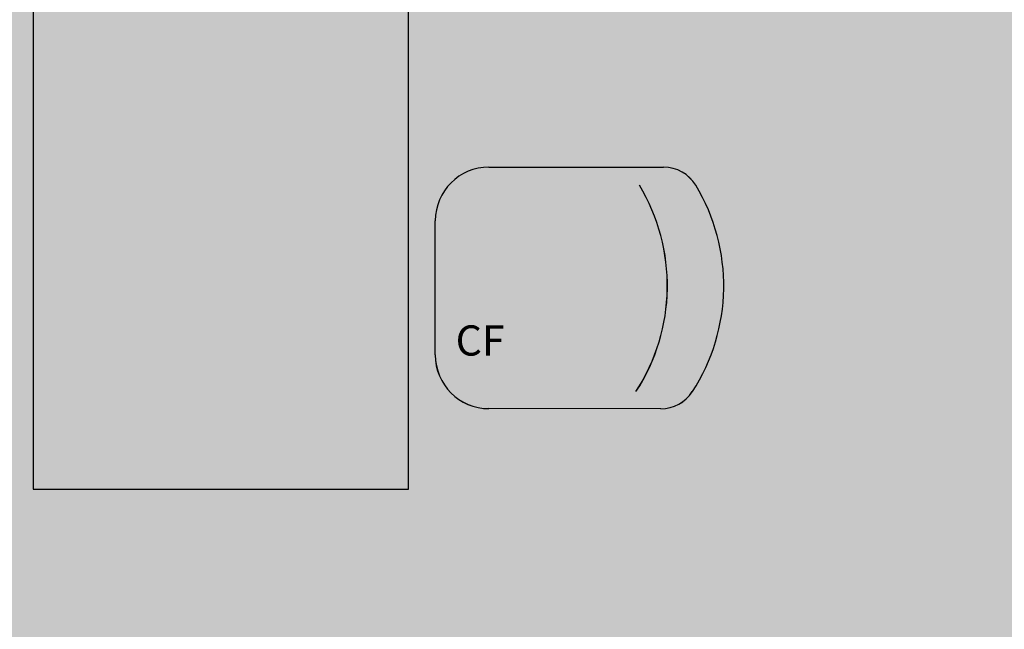
# Model space of a CAD drawing. Units: metres. Extents: x 0 to 786, y -89 to 156.
# Drawn here: x 582 to 584, y 83 to 84 of the extents above; entities that cross this region are included whole.
import ezdxf

# ---------------------------------------------------------------- set-up
doc = ezdxf.new("R2010")
doc.units = ezdxf.units.M
for name, color, linetype in [('_ARQ_MOB', 8, 'Continuous'), ('AR-ESPECIFICAÇÕES', 1, 'Continuous'), ('ARQ-cota 75', 1, 'Continuous')]:
    doc.layers.add(name, color=color, linetype=linetype)
doc.styles.add('arial', font='arial.ttf')

# ---------------------------------------------------------------- blocks, each defined once
blk = doc.blocks.new('M6REF-flat-4')
at = {"layer": '_ARQ_MOB'}
for p, q in [((0.5, 0.6), (0.8258, 0.5999)), ((0.4, 0.25), (0.4, 0.5)), ((0.8207, 0.1499), (0.5, 0.15))]:
    blk.add_line(p, q, dxfattribs=at)
blk.add_lwpolyline([(0.35, 0), (0.35, 1.5), (-0.35, 1.5), (-0.35, 0)], close=True, dxfattribs=at)
for centre, radius, start, end in [((0.5, 0.5), 0.1, 89.99, 179.99), ((0.8258, 0.5299), 0.07, 31.1593, 89.99), ((0.4711, 0.379), 0.3617, 326.9462, 31.1593), ((0.5762, 0.379), 0.3617, 326.9462, 31.1593), ((0.5, 0.25), 0.1, 179.99, 269.99), ((0.8207, 0.2199), 0.07, 269.99, 326.9462)]:
    blk.add_arc(centre, radius, start, end, dxfattribs=at)

msp = doc.modelspace()

# ---------------------------------------------------------------- hatches: boundary and pattern name
at = {"layer": 'ARQ-cota 75', "ltscale": 0.02}
h = msp.add_hatch(color=251, dxfattribs=at)
h.set_gradient(color1=(91, 91, 91), color2=(173, 173, 173), tint=1, name='INVHEMISPHERICAL')
h.paths.add_polyline_path([(572.6681, 85.2215), (587.7681, 85.2215), (587.7681, 80.1715), (572.6681, 80.1715)])

# ---------------------------------------------------------------- linework, layer by layer
at = {"layer": '_ARQ_MOB'}
for p, q in [((583.3228, 83.5576), (583.6486, 83.5575)), ((583.3228, 83.5576), (583.6486, 83.5575)), ((583.3228, 83.5576), (583.6486, 83.5575)), ((583.3228, 83.5576), (583.6486, 83.5575)), ((583.3228, 83.5576), (583.6486, 83.5575)), ((583.3228, 83.5576), (583.6486, 83.5575)), ((583.3228, 83.5576), (583.6486, 83.5575)), ((583.3228, 83.5576), (583.6486, 83.5575)), ((583.3228, 83.5576), (583.6486, 83.5575)), ((583.3228, 83.5576), (583.6486, 83.5575)), ((583.3228, 83.5576), (583.6486, 83.5575)), ((583.3228, 83.5576), (583.6486, 83.5575)), ((583.3228, 83.5576), (583.6486, 83.5575)), ((583.3228, 83.5576), (583.6486, 83.5575)), ((583.3228, 83.5576), (583.6486, 83.5575)), ((583.3228, 83.5576), (583.6486, 83.5575)), ((583.3228, 83.5576), (583.6486, 83.5575)), ((583.3228, 83.5576), (583.6486, 83.5575)), ((583.3228, 83.5576), (583.6486, 83.5575)), ((583.3228, 83.5576), (583.6486, 83.5575)), ((583.3228, 83.5576), (583.6486, 83.5575)), ((583.3228, 83.5576), (583.6486, 83.5575)), ((583.3228, 83.5576), (583.6486, 83.5575)), ((583.3228, 83.5576), (583.6486, 83.5575)), ((583.3228, 83.5576), (583.6486, 83.5575)), ((583.3228, 83.5576), (583.6486, 83.5575)), ((583.3228, 83.5576), (583.6486, 83.5575)), ((583.3228, 83.5576), (583.6486, 83.5575)), ((583.3228, 83.5576), (583.6486, 83.5575)), ((583.3228, 83.5576), (583.6486, 83.5575)), ((583.3228, 83.5576), (583.6486, 83.5575)), ((583.3228, 83.5576), (583.6486, 83.5575)), ((583.3228, 83.5576), (583.6486, 83.5575)), ((583.3228, 83.5576), (583.6486, 83.5575)), ((583.3228, 83.5576), (583.6486, 83.5575)), ((583.3228, 83.5576), (583.6486, 83.5575)), ((583.3228, 83.5576), (583.6486, 83.5575)), ((583.3228, 83.5576), (583.6486, 83.5575)), ((583.3228, 83.5576), (583.6486, 83.5575)), ((583.3228, 83.5576), (583.6486, 83.5575)), ((583.3228, 83.5576), (583.6486, 83.5575)), ((583.3228, 83.5576), (583.6486, 83.5575)), ((583.3228, 83.5576), (583.6486, 83.5575)), ((583.3228, 83.5576), (583.6486, 83.5575)), ((583.3228, 83.5576), (583.6486, 83.5575)), ((583.3228, 83.5576), (583.6486, 83.5575)), ((583.3228, 83.5576), (583.6486, 83.5575)), ((583.3228, 83.5576), (583.6486, 83.5575)), ((583.3228, 83.5576), (583.6486, 83.5575)), ((583.3228, 83.5576), (583.6486, 83.5575)), ((583.3228, 83.5576), (583.6486, 83.5575)), ((583.3228, 83.5576), (583.6486, 83.5575)), ((583.3228, 83.5576), (583.6486, 83.5575)), ((583.3228, 83.5576), (583.6486, 83.5575)), ((583.3228, 83.5576), (583.6486, 83.5575)), ((583.3228, 83.5576), (583.6486, 83.5575)), ((583.3228, 83.5576), (583.6486, 83.5575)), ((583.3228, 83.5576), (583.6486, 83.5575)), ((583.2227, 83.2076), (583.2228, 83.4576)), ((583.2227, 83.2076), (583.2228, 83.4576)), ((583.2227, 83.2076), (583.2228, 83.4576)), ((583.2227, 83.2076), (583.2228, 83.4576)), ((583.2227, 83.2076), (583.2228, 83.4576)), ((583.2227, 83.2076), (583.2228, 83.4576)), ((583.2227, 83.2076), (583.2228, 83.4576)), ((583.2227, 83.2076), (583.2228, 83.4576)), ((583.2227, 83.2076), (583.2228, 83.4576)), ((583.2227, 83.2076), (583.2228, 83.4576)), ((583.2227, 83.2076), (583.2228, 83.4576)), ((583.2227, 83.2076), (583.2228, 83.4576)), ((583.2227, 83.2076), (583.2228, 83.4576)), ((583.2227, 83.2076), (583.2228, 83.4576)), ((583.2227, 83.2076), (583.2228, 83.4576)), ((583.2227, 83.2076), (583.2228, 83.4576)), ((583.2227, 83.2076), (583.2228, 83.4576)), ((583.2227, 83.2076), (583.2228, 83.4576)), ((583.2227, 83.2076), (583.2228, 83.4576)), ((583.2227, 83.2076), (583.2228, 83.4576)), ((583.2227, 83.2076), (583.2228, 83.4576)), ((583.2227, 83.2076), (583.2228, 83.4576)), ((583.2227, 83.2076), (583.2228, 83.4576)), ((583.2227, 83.2076), (583.2228, 83.4576)), ((583.2227, 83.2076), (583.2228, 83.4576)), ((583.2227, 83.2076), (583.2228, 83.4576)), ((583.2227, 83.2076), (583.2228, 83.4576)), ((583.2227, 83.2076), (583.2228, 83.4576)), ((583.2227, 83.2076), (583.2228, 83.4576)), ((583.2227, 83.2076), (583.2228, 83.4576)), ((583.2227, 83.2076), (583.2228, 83.4576)), ((583.2227, 83.2076), (583.2228, 83.4576)), ((583.2227, 83.2076), (583.2228, 83.4576)), ((583.2227, 83.2076), (583.2228, 83.4576)), ((583.2227, 83.2076), (583.2228, 83.4576)), ((583.2227, 83.2076), (583.2228, 83.4576)), ((583.2227, 83.2076), (583.2228, 83.4576)), ((583.2227, 83.2076), (583.2228, 83.4576)), ((583.2227, 83.2076), (583.2228, 83.4576)), ((583.2227, 83.2076), (583.2228, 83.4576)), ((583.2227, 83.2076), (583.2228, 83.4576)), ((583.2227, 83.2076), (583.2228, 83.4576)), ((583.2227, 83.2076), (583.2228, 83.4576)), ((583.2227, 83.2076), (583.2228, 83.4576)), ((583.2227, 83.2076), (583.2228, 83.4576)), ((583.2227, 83.2076), (583.2228, 83.4576)), ((583.2227, 83.2076), (583.2228, 83.4576)), ((583.2227, 83.2076), (583.2228, 83.4576)), ((583.2227, 83.2076), (583.2228, 83.4576)), ((583.2227, 83.2076), (583.2228, 83.4576)), ((583.2227, 83.2076), (583.2228, 83.4576)), ((583.2227, 83.2076), (583.2228, 83.4576)), ((583.2227, 83.2076), (583.2228, 83.4576)), ((583.2227, 83.2076), (583.2228, 83.4576)), ((583.2227, 83.2076), (583.2228, 83.4576)), ((583.2227, 83.2076), (583.2228, 83.4576)), ((583.2227, 83.2076), (583.2228, 83.4576)), ((583.2227, 83.2076), (583.2228, 83.4576)), ((583.6434, 83.1075), (583.3227, 83.1076)), ((583.6434, 83.1075), (583.3227, 83.1076)), ((583.6434, 83.1075), (583.3227, 83.1076)), ((583.6434, 83.1075), (583.3227, 83.1076)), ((583.6434, 83.1075), (583.3227, 83.1076)), ((583.6434, 83.1075), (583.3227, 83.1076)), ((583.6434, 83.1075), (583.3227, 83.1076)), ((583.6434, 83.1075), (583.3227, 83.1076)), ((583.6434, 83.1075), (583.3227, 83.1076)), ((583.6434, 83.1075), (583.3227, 83.1076)), ((583.6434, 83.1075), (583.3227, 83.1076)), ((583.6434, 83.1075), (583.3227, 83.1076)), ((583.6434, 83.1075), (583.3227, 83.1076)), ((583.6434, 83.1075), (583.3227, 83.1076)), ((583.6434, 83.1075), (583.3227, 83.1076)), ((583.6434, 83.1075), (583.3227, 83.1076)), ((583.6434, 83.1075), (583.3227, 83.1076)), ((583.6434, 83.1075), (583.3227, 83.1076)), ((583.6434, 83.1075), (583.3227, 83.1076)), ((583.6434, 83.1075), (583.3227, 83.1076)), ((583.6434, 83.1075), (583.3227, 83.1076)), ((583.6434, 83.1075), (583.3227, 83.1076)), ((583.6434, 83.1075), (583.3227, 83.1076)), ((583.6434, 83.1075), (583.3227, 83.1076)), ((583.6434, 83.1075), (583.3227, 83.1076)), ((583.6434, 83.1075), (583.3227, 83.1076)), ((583.6434, 83.1075), (583.3227, 83.1076)), ((583.6434, 83.1075), (583.3227, 83.1076)), ((583.6434, 83.1075), (583.3227, 83.1076)), ((583.6434, 83.1075), (583.3227, 83.1076)), ((583.6434, 83.1075), (583.3227, 83.1076)), ((583.6434, 83.1075), (583.3227, 83.1076)), ((583.6434, 83.1075), (583.3227, 83.1076)), ((583.6434, 83.1075), (583.3227, 83.1076)), ((583.6434, 83.1075), (583.3227, 83.1076)), ((583.6434, 83.1075), (583.3227, 83.1076)), ((583.6434, 83.1075), (583.3227, 83.1076)), ((583.6434, 83.1075), (583.3227, 83.1076)), ((583.6434, 83.1075), (583.3227, 83.1076)), ((583.6434, 83.1075), (583.3227, 83.1076)), ((583.6434, 83.1075), (583.3227, 83.1076)), ((583.6434, 83.1075), (583.3227, 83.1076)), ((583.6434, 83.1075), (583.3227, 83.1076)), ((583.6434, 83.1075), (583.3227, 83.1076)), ((583.6434, 83.1075), (583.3227, 83.1076)), ((583.6434, 83.1075), (583.3227, 83.1076)), ((583.6434, 83.1075), (583.3227, 83.1076)), ((583.6434, 83.1075), (583.3227, 83.1076)), ((583.6434, 83.1075), (583.3227, 83.1076)), ((583.6434, 83.1075), (583.3227, 83.1076)), ((583.6434, 83.1075), (583.3227, 83.1076)), ((583.6434, 83.1075), (583.3227, 83.1076)), ((583.6434, 83.1075), (583.3227, 83.1076)), ((583.6434, 83.1075), (583.3227, 83.1076)), ((583.6434, 83.1075), (583.3227, 83.1076)), ((583.6434, 83.1075), (583.3227, 83.1076)), ((583.6434, 83.1075), (583.3227, 83.1076)), ((583.6434, 83.1075), (583.3227, 83.1076))]:
    msp.add_line(p, q, dxfattribs=at)
msp.add_lwpolyline([(583.1728, 82.9576), (583.1728, 84.4576), (582.4728, 84.4576), (582.4728, 82.9576)], close=True, dxfattribs=at)
msp.add_lwpolyline([(583.1728, 82.9576), (583.1728, 84.4576), (582.4728, 84.4576), (582.4728, 82.9576)], close=True, dxfattribs=at)
msp.add_lwpolyline([(583.1728, 82.9576), (583.1728, 84.4576), (582.4728, 84.4576), (582.4728, 82.9576)], close=True, dxfattribs=at)
msp.add_lwpolyline([(583.1728, 82.9576), (583.1728, 84.4576), (582.4728, 84.4576), (582.4728, 82.9576)], close=True, dxfattribs=at)
msp.add_lwpolyline([(583.1728, 82.9576), (583.1728, 84.4576), (582.4728, 84.4576), (582.4728, 82.9576)], close=True, dxfattribs=at)
msp.add_lwpolyline([(583.1728, 82.9576), (583.1728, 84.4576), (582.4728, 84.4576), (582.4728, 82.9576)], close=True, dxfattribs=at)
msp.add_lwpolyline([(583.1728, 82.9576), (583.1728, 84.4576), (582.4728, 84.4576), (582.4728, 82.9576)], close=True, dxfattribs=at)
msp.add_lwpolyline([(583.1728, 82.9576), (583.1728, 84.4576), (582.4728, 84.4576), (582.4728, 82.9576)], close=True, dxfattribs=at)
msp.add_lwpolyline([(583.1728, 82.9576), (583.1728, 84.4576), (582.4728, 84.4576), (582.4728, 82.9576)], close=True, dxfattribs=at)
msp.add_lwpolyline([(583.1728, 82.9576), (583.1728, 84.4576), (582.4728, 84.4576), (582.4728, 82.9576)], close=True, dxfattribs=at)
msp.add_lwpolyline([(583.1728, 82.9576), (583.1728, 84.4576), (582.4728, 84.4576), (582.4728, 82.9576)], close=True, dxfattribs=at)
msp.add_lwpolyline([(583.1728, 82.9576), (583.1728, 84.4576), (582.4728, 84.4576), (582.4728, 82.9576)], close=True, dxfattribs=at)
msp.add_lwpolyline([(583.1728, 82.9576), (583.1728, 84.4576), (582.4728, 84.4576), (582.4728, 82.9576)], close=True, dxfattribs=at)
msp.add_lwpolyline([(583.1728, 82.9576), (583.1728, 84.4576), (582.4728, 84.4576), (582.4728, 82.9576)], close=True, dxfattribs=at)
msp.add_lwpolyline([(583.1728, 82.9576), (583.1728, 84.4576), (582.4728, 84.4576), (582.4728, 82.9576)], close=True, dxfattribs=at)
msp.add_lwpolyline([(583.1728, 82.9576), (583.1728, 84.4576), (582.4728, 84.4576), (582.4728, 82.9576)], close=True, dxfattribs=at)
msp.add_lwpolyline([(583.1728, 82.9576), (583.1728, 84.4576), (582.4728, 84.4576), (582.4728, 82.9576)], close=True, dxfattribs=at)
msp.add_lwpolyline([(583.1728, 82.9576), (583.1728, 84.4576), (582.4728, 84.4576), (582.4728, 82.9576)], close=True, dxfattribs=at)
msp.add_lwpolyline([(583.1728, 82.9576), (583.1728, 84.4576), (582.4728, 84.4576), (582.4728, 82.9576)], close=True, dxfattribs=at)
msp.add_lwpolyline([(583.1728, 82.9576), (583.1728, 84.4576), (582.4728, 84.4576), (582.4728, 82.9576)], close=True, dxfattribs=at)
msp.add_lwpolyline([(583.1728, 82.9576), (583.1728, 84.4576), (582.4728, 84.4576), (582.4728, 82.9576)], close=True, dxfattribs=at)
msp.add_lwpolyline([(583.1728, 82.9576), (583.1728, 84.4576), (582.4728, 84.4576), (582.4728, 82.9576)], close=True, dxfattribs=at)
msp.add_lwpolyline([(583.1728, 82.9576), (583.1728, 84.4576), (582.4728, 84.4576), (582.4728, 82.9576)], close=True, dxfattribs=at)
msp.add_lwpolyline([(583.1728, 82.9576), (583.1728, 84.4576), (582.4728, 84.4576), (582.4728, 82.9576)], close=True, dxfattribs=at)
msp.add_lwpolyline([(583.1728, 82.9576), (583.1728, 84.4576), (582.4728, 84.4576), (582.4728, 82.9576)], close=True, dxfattribs=at)
msp.add_lwpolyline([(583.1728, 82.9576), (583.1728, 84.4576), (582.4728, 84.4576), (582.4728, 82.9576)], close=True, dxfattribs=at)
msp.add_lwpolyline([(583.1728, 82.9576), (583.1728, 84.4576), (582.4728, 84.4576), (582.4728, 82.9576)], close=True, dxfattribs=at)
msp.add_lwpolyline([(583.1728, 82.9576), (583.1728, 84.4576), (582.4728, 84.4576), (582.4728, 82.9576)], close=True, dxfattribs=at)
msp.add_lwpolyline([(583.1728, 82.9576), (583.1728, 84.4576), (582.4728, 84.4576), (582.4728, 82.9576)], close=True, dxfattribs=at)
msp.add_lwpolyline([(583.1728, 82.9576), (583.1728, 84.4576), (582.4728, 84.4576), (582.4728, 82.9576)], close=True, dxfattribs=at)
msp.add_lwpolyline([(583.1728, 82.9576), (583.1728, 84.4576), (582.4728, 84.4576), (582.4728, 82.9576)], close=True, dxfattribs=at)
msp.add_lwpolyline([(583.1728, 82.9576), (583.1728, 84.4576), (582.4728, 84.4576), (582.4728, 82.9576)], close=True, dxfattribs=at)
msp.add_lwpolyline([(583.1728, 82.9576), (583.1728, 84.4576), (582.4728, 84.4576), (582.4728, 82.9576)], close=True, dxfattribs=at)
msp.add_lwpolyline([(583.1728, 82.9576), (583.1728, 84.4576), (582.4728, 84.4576), (582.4728, 82.9576)], close=True, dxfattribs=at)
msp.add_lwpolyline([(583.1728, 82.9576), (583.1728, 84.4576), (582.4728, 84.4576), (582.4728, 82.9576)], close=True, dxfattribs=at)
msp.add_lwpolyline([(583.1728, 82.9576), (583.1728, 84.4576), (582.4728, 84.4576), (582.4728, 82.9576)], close=True, dxfattribs=at)
msp.add_lwpolyline([(583.1728, 82.9576), (583.1728, 84.4576), (582.4728, 84.4576), (582.4728, 82.9576)], close=True, dxfattribs=at)
msp.add_lwpolyline([(583.1728, 82.9576), (583.1728, 84.4576), (582.4728, 84.4576), (582.4728, 82.9576)], close=True, dxfattribs=at)
msp.add_lwpolyline([(583.1728, 82.9576), (583.1728, 84.4576), (582.4728, 84.4576), (582.4728, 82.9576)], close=True, dxfattribs=at)
msp.add_lwpolyline([(583.1728, 82.9576), (583.1728, 84.4576), (582.4728, 84.4576), (582.4728, 82.9576)], close=True, dxfattribs=at)
msp.add_lwpolyline([(583.1728, 82.9576), (583.1728, 84.4576), (582.4728, 84.4576), (582.4728, 82.9576)], close=True, dxfattribs=at)
msp.add_lwpolyline([(583.1728, 82.9576), (583.1728, 84.4576), (582.4728, 84.4576), (582.4728, 82.9576)], close=True, dxfattribs=at)
msp.add_lwpolyline([(583.1728, 82.9576), (583.1728, 84.4576), (582.4728, 84.4576), (582.4728, 82.9576)], close=True, dxfattribs=at)
msp.add_lwpolyline([(583.1728, 82.9576), (583.1728, 84.4576), (582.4728, 84.4576), (582.4728, 82.9576)], close=True, dxfattribs=at)
msp.add_lwpolyline([(583.1728, 82.9576), (583.1728, 84.4576), (582.4728, 84.4576), (582.4728, 82.9576)], close=True, dxfattribs=at)
msp.add_lwpolyline([(583.1728, 82.9576), (583.1728, 84.4576), (582.4728, 84.4576), (582.4728, 82.9576)], close=True, dxfattribs=at)
msp.add_lwpolyline([(583.1728, 82.9576), (583.1728, 84.4576), (582.4728, 84.4576), (582.4728, 82.9576)], close=True, dxfattribs=at)
msp.add_lwpolyline([(583.1728, 82.9576), (583.1728, 84.4576), (582.4728, 84.4576), (582.4728, 82.9576)], close=True, dxfattribs=at)
msp.add_lwpolyline([(583.1728, 82.9576), (583.1728, 84.4576), (582.4728, 84.4576), (582.4728, 82.9576)], close=True, dxfattribs=at)
msp.add_lwpolyline([(583.1728, 82.9576), (583.1728, 84.4576), (582.4728, 84.4576), (582.4728, 82.9576)], close=True, dxfattribs=at)
msp.add_lwpolyline([(583.1728, 82.9576), (583.1728, 84.4576), (582.4728, 84.4576), (582.4728, 82.9576)], close=True, dxfattribs=at)
msp.add_lwpolyline([(583.1728, 82.9576), (583.1728, 84.4576), (582.4728, 84.4576), (582.4728, 82.9576)], close=True, dxfattribs=at)
msp.add_lwpolyline([(583.1728, 82.9576), (583.1728, 84.4576), (582.4728, 84.4576), (582.4728, 82.9576)], close=True, dxfattribs=at)
msp.add_lwpolyline([(583.1728, 82.9576), (583.1728, 84.4576), (582.4728, 84.4576), (582.4728, 82.9576)], close=True, dxfattribs=at)
msp.add_lwpolyline([(583.1728, 82.9576), (583.1728, 84.4576), (582.4728, 84.4576), (582.4728, 82.9576)], close=True, dxfattribs=at)
msp.add_lwpolyline([(583.1728, 82.9576), (583.1728, 84.4576), (582.4728, 84.4576), (582.4728, 82.9576)], close=True, dxfattribs=at)
msp.add_lwpolyline([(583.1728, 82.9576), (583.1728, 84.4576), (582.4728, 84.4576), (582.4728, 82.9576)], close=True, dxfattribs=at)
msp.add_lwpolyline([(583.1728, 82.9576), (583.1728, 84.4576), (582.4728, 84.4576), (582.4728, 82.9576)], close=True, dxfattribs=at)
for centre, radius, start, end in [((583.3228, 83.4576), 0.1, 89.99, 179.99), ((583.3228, 83.4576), 0.1, 89.99, 179.99), ((583.3228, 83.4576), 0.1, 89.99, 179.99), ((583.3228, 83.4576), 0.1, 89.99, 179.99), ((583.3228, 83.4576), 0.1, 89.99, 179.99), ((583.3228, 83.4576), 0.1, 89.99, 179.99), ((583.3228, 83.4576), 0.1, 89.99, 179.99), ((583.3228, 83.4576), 0.1, 89.99, 179.99), ((583.3228, 83.4576), 0.1, 89.99, 179.99), ((583.3228, 83.4576), 0.1, 89.99, 179.99), ((583.3228, 83.4576), 0.1, 89.99, 179.99), ((583.3228, 83.4576), 0.1, 89.99, 179.99), ((583.3228, 83.4576), 0.1, 89.99, 179.99), ((583.3228, 83.4576), 0.1, 89.99, 179.99), ((583.3228, 83.4576), 0.1, 89.99, 179.99), ((583.3228, 83.4576), 0.1, 89.99, 179.99), ((583.3228, 83.4576), 0.1, 89.99, 179.99), ((583.3228, 83.4576), 0.1, 89.99, 179.99), ((583.3228, 83.4576), 0.1, 89.99, 179.99), ((583.3228, 83.4576), 0.1, 89.99, 179.99), ((583.3228, 83.4576), 0.1, 89.99, 179.99), ((583.3228, 83.4576), 0.1, 89.99, 179.99), ((583.3228, 83.4576), 0.1, 89.99, 179.99), ((583.3228, 83.4576), 0.1, 89.99, 179.99), ((583.3228, 83.4576), 0.1, 89.99, 179.99), ((583.3228, 83.4576), 0.1, 89.99, 179.99), ((583.3228, 83.4576), 0.1, 89.99, 179.99), ((583.3228, 83.4576), 0.1, 89.99, 179.99), ((583.3228, 83.4576), 0.1, 89.99, 179.99), ((583.3228, 83.4576), 0.1, 89.99, 179.99), ((583.3228, 83.4576), 0.1, 89.99, 179.99), ((583.3228, 83.4576), 0.1, 89.99, 179.99), ((583.3228, 83.4576), 0.1, 89.99, 179.99), ((583.3228, 83.4576), 0.1, 89.99, 179.99), ((583.3228, 83.4576), 0.1, 89.99, 179.99), ((583.3228, 83.4576), 0.1, 89.99, 179.99), ((583.3228, 83.4576), 0.1, 89.99, 179.99), ((583.3228, 83.4576), 0.1, 89.99, 179.99), ((583.3228, 83.4576), 0.1, 89.99, 179.99), ((583.3228, 83.4576), 0.1, 89.99, 179.99), ((583.3228, 83.4576), 0.1, 89.99, 179.99), ((583.3228, 83.4576), 0.1, 89.99, 179.99), ((583.3228, 83.4576), 0.1, 89.99, 179.99), ((583.3228, 83.4576), 0.1, 89.99, 179.99), ((583.3228, 83.4576), 0.1, 89.99, 179.99), ((583.3228, 83.4576), 0.1, 89.99, 179.99), ((583.3228, 83.4576), 0.1, 89.99, 179.99), ((583.3228, 83.4576), 0.1, 89.99, 179.99), ((583.3228, 83.4576), 0.1, 89.99, 179.99), ((583.3228, 83.4576), 0.1, 89.99, 179.99), ((583.3228, 83.4576), 0.1, 89.99, 179.99), ((583.3228, 83.4576), 0.1, 89.99, 179.99), ((583.3228, 83.4576), 0.1, 89.99, 179.99), ((583.3228, 83.4576), 0.1, 89.99, 179.99), ((583.3228, 83.4576), 0.1, 89.99, 179.99), ((583.3228, 83.4576), 0.1, 89.99, 179.99), ((583.3228, 83.4576), 0.1, 89.99, 179.99), ((583.3228, 83.4576), 0.1, 89.99, 179.99), ((583.6485, 83.4875), 0.07, 31.1593, 89.99), ((583.6485, 83.4875), 0.07, 31.1593, 89.99), ((583.6485, 83.4875), 0.07, 31.1593, 89.99), ((583.6485, 83.4875), 0.07, 31.1593, 89.99), ((583.6485, 83.4875), 0.07, 31.1593, 89.99), ((583.6485, 83.4875), 0.07, 31.1593, 89.99), ((583.6485, 83.4875), 0.07, 31.1593, 89.99), ((583.6485, 83.4875), 0.07, 31.1593, 89.99), ((583.6485, 83.4875), 0.07, 31.1593, 89.99), ((583.6485, 83.4875), 0.07, 31.1593, 89.99), ((583.6485, 83.4875), 0.07, 31.1593, 89.99), ((583.6485, 83.4875), 0.07, 31.1593, 89.99), ((583.6485, 83.4875), 0.07, 31.1593, 89.99), ((583.6485, 83.4875), 0.07, 31.1593, 89.99), ((583.6485, 83.4875), 0.07, 31.1593, 89.99), ((583.6485, 83.4875), 0.07, 31.1593, 89.99), ((583.6485, 83.4875), 0.07, 31.1593, 89.99), ((583.6485, 83.4875), 0.07, 31.1593, 89.99), ((583.6485, 83.4875), 0.07, 31.1593, 89.99), ((583.6485, 83.4875), 0.07, 31.1593, 89.99), ((583.6485, 83.4875), 0.07, 31.1593, 89.99), ((583.6485, 83.4875), 0.07, 31.1593, 89.99), ((583.6485, 83.4875), 0.07, 31.1593, 89.99), ((583.6485, 83.4875), 0.07, 31.1593, 89.99), ((583.6485, 83.4875), 0.07, 31.1593, 89.99), ((583.6485, 83.4875), 0.07, 31.1593, 89.99), ((583.6485, 83.4875), 0.07, 31.1593, 89.99), ((583.6485, 83.4875), 0.07, 31.1593, 89.99), ((583.6485, 83.4875), 0.07, 31.1593, 89.99), ((583.6485, 83.4875), 0.07, 31.1593, 89.99), ((583.6485, 83.4875), 0.07, 31.1593, 89.99), ((583.6485, 83.4875), 0.07, 31.1593, 89.99), ((583.6485, 83.4875), 0.07, 31.1593, 89.99), ((583.6485, 83.4875), 0.07, 31.1593, 89.99), ((583.6485, 83.4875), 0.07, 31.1593, 89.99), ((583.6485, 83.4875), 0.07, 31.1593, 89.99), ((583.6485, 83.4875), 0.07, 31.1593, 89.99), ((583.6485, 83.4875), 0.07, 31.1593, 89.99), ((583.6485, 83.4875), 0.07, 31.1593, 89.99), ((583.6485, 83.4875), 0.07, 31.1593, 89.99), ((583.6485, 83.4875), 0.07, 31.1593, 89.99), ((583.6485, 83.4875), 0.07, 31.1593, 89.99), ((583.6485, 83.4875), 0.07, 31.1593, 89.99), ((583.6485, 83.4875), 0.07, 31.1593, 89.99), ((583.6485, 83.4875), 0.07, 31.1593, 89.99), ((583.6485, 83.4875), 0.07, 31.1593, 89.99), ((583.6485, 83.4875), 0.07, 31.1593, 89.99), ((583.6485, 83.4875), 0.07, 31.1593, 89.99), ((583.6485, 83.4875), 0.07, 31.1593, 89.99), ((583.6485, 83.4875), 0.07, 31.1593, 89.99), ((583.6485, 83.4875), 0.07, 31.1593, 89.99), ((583.6485, 83.4875), 0.07, 31.1593, 89.99), ((583.6485, 83.4875), 0.07, 31.1593, 89.99), ((583.6485, 83.4875), 0.07, 31.1593, 89.99), ((583.6485, 83.4875), 0.07, 31.1593, 89.99), ((583.6485, 83.4875), 0.07, 31.1593, 89.99), ((583.6485, 83.4875), 0.07, 31.1593, 89.99), ((583.6485, 83.4875), 0.07, 31.1593, 89.99), ((583.2938, 83.3366), 0.3617, 326.9462, 31.1593), ((583.2938, 83.3366), 0.3617, 326.9462, 31.1593), ((583.2938, 83.3366), 0.3617, 326.9462, 31.1593), ((583.2938, 83.3366), 0.3617, 326.9462, 31.1593), ((583.2938, 83.3366), 0.3617, 326.9462, 31.1593), ((583.2938, 83.3366), 0.3617, 326.9462, 31.1593), ((583.2938, 83.3366), 0.3617, 326.9462, 31.1593), ((583.2938, 83.3366), 0.3617, 326.9462, 31.1593), ((583.2938, 83.3366), 0.3617, 326.9462, 31.1593), ((583.2938, 83.3366), 0.3617, 326.9462, 31.1593), ((583.2938, 83.3366), 0.3617, 326.9462, 31.1593), ((583.2938, 83.3366), 0.3617, 326.9462, 31.1593), ((583.2938, 83.3366), 0.3617, 326.9462, 31.1593), ((583.2938, 83.3366), 0.3617, 326.9462, 31.1593), ((583.2938, 83.3366), 0.3617, 326.9462, 31.1593), ((583.2938, 83.3366), 0.3617, 326.9462, 31.1593), ((583.2938, 83.3366), 0.3617, 326.9462, 31.1593), ((583.2938, 83.3366), 0.3617, 326.9462, 31.1593), ((583.2938, 83.3366), 0.3617, 326.9462, 31.1593), ((583.2938, 83.3366), 0.3617, 326.9462, 31.1593), ((583.2938, 83.3366), 0.3617, 326.9462, 31.1593), ((583.2938, 83.3366), 0.3617, 326.9462, 31.1593), ((583.2938, 83.3366), 0.3617, 326.9462, 31.1593), ((583.2938, 83.3366), 0.3617, 326.9462, 31.1593), ((583.2938, 83.3366), 0.3617, 326.9462, 31.1593), ((583.2938, 83.3366), 0.3617, 326.9462, 31.1593), ((583.2938, 83.3366), 0.3617, 326.9462, 31.1593), ((583.2938, 83.3366), 0.3617, 326.9462, 31.1593), ((583.2938, 83.3366), 0.3617, 326.9462, 31.1593), ((583.2938, 83.3366), 0.3617, 326.9462, 31.1593), ((583.2938, 83.3366), 0.3617, 326.9462, 31.1593), ((583.2938, 83.3366), 0.3617, 326.9462, 31.1593), ((583.2938, 83.3366), 0.3617, 326.9462, 31.1593), ((583.2938, 83.3366), 0.3617, 326.9462, 31.1593), ((583.2938, 83.3366), 0.3617, 326.9462, 31.1593), ((583.2938, 83.3366), 0.3617, 326.9462, 31.1593), ((583.2938, 83.3366), 0.3617, 326.9462, 31.1593), ((583.2938, 83.3366), 0.3617, 326.9462, 31.1593), ((583.2938, 83.3366), 0.3617, 326.9462, 31.1593), ((583.2938, 83.3366), 0.3617, 326.9462, 31.1593), ((583.2938, 83.3366), 0.3617, 326.9462, 31.1593), ((583.2938, 83.3366), 0.3617, 326.9462, 31.1593), ((583.2938, 83.3366), 0.3617, 326.9462, 31.1593), ((583.2938, 83.3366), 0.3617, 326.9462, 31.1593), ((583.2938, 83.3366), 0.3617, 326.9462, 31.1593), ((583.2938, 83.3366), 0.3617, 326.9462, 31.1593), ((583.2938, 83.3366), 0.3617, 326.9462, 31.1593), ((583.2938, 83.3366), 0.3617, 326.9462, 31.1593), ((583.2938, 83.3366), 0.3617, 326.9462, 31.1593), ((583.2938, 83.3366), 0.3617, 326.9462, 31.1593), ((583.2938, 83.3366), 0.3617, 326.9462, 31.1593), ((583.2938, 83.3366), 0.3617, 326.9462, 31.1593), ((583.2938, 83.3366), 0.3617, 326.9462, 31.1593), ((583.2938, 83.3366), 0.3617, 326.9462, 31.1593), ((583.2938, 83.3366), 0.3617, 326.9462, 31.1593), ((583.2938, 83.3366), 0.3617, 326.9462, 31.1593), ((583.2938, 83.3366), 0.3617, 326.9462, 31.1593), ((583.2938, 83.3366), 0.3617, 326.9462, 31.1593), ((583.399, 83.3366), 0.3617, 326.9462, 31.1593), ((583.399, 83.3366), 0.3617, 326.9462, 31.1593), ((583.399, 83.3366), 0.3617, 326.9462, 31.1593), ((583.399, 83.3366), 0.3617, 326.9462, 31.1593), ((583.399, 83.3366), 0.3617, 326.9462, 31.1593), ((583.399, 83.3366), 0.3617, 326.9462, 31.1593), ((583.399, 83.3366), 0.3617, 326.9462, 31.1593), ((583.399, 83.3366), 0.3617, 326.9462, 31.1593), ((583.399, 83.3366), 0.3617, 326.9462, 31.1593), ((583.399, 83.3366), 0.3617, 326.9462, 31.1593), ((583.399, 83.3366), 0.3617, 326.9462, 31.1593), ((583.399, 83.3366), 0.3617, 326.9462, 31.1593), ((583.399, 83.3366), 0.3617, 326.9462, 31.1593), ((583.399, 83.3366), 0.3617, 326.9462, 31.1593), ((583.399, 83.3366), 0.3617, 326.9462, 31.1593), ((583.399, 83.3366), 0.3617, 326.9462, 31.1593), ((583.399, 83.3366), 0.3617, 326.9462, 31.1593), ((583.399, 83.3366), 0.3617, 326.9462, 31.1593), ((583.399, 83.3366), 0.3617, 326.9462, 31.1593), ((583.399, 83.3366), 0.3617, 326.9462, 31.1593), ((583.399, 83.3366), 0.3617, 326.9462, 31.1593), ((583.399, 83.3366), 0.3617, 326.9462, 31.1593), ((583.399, 83.3366), 0.3617, 326.9462, 31.1593), ((583.399, 83.3366), 0.3617, 326.9462, 31.1593), ((583.399, 83.3366), 0.3617, 326.9462, 31.1593), ((583.399, 83.3366), 0.3617, 326.9462, 31.1593), ((583.399, 83.3366), 0.3617, 326.9462, 31.1593), ((583.399, 83.3366), 0.3617, 326.9462, 31.1593), ((583.399, 83.3366), 0.3617, 326.9462, 31.1593), ((583.399, 83.3366), 0.3617, 326.9462, 31.1593), ((583.399, 83.3366), 0.3617, 326.9462, 31.1593), ((583.399, 83.3366), 0.3617, 326.9462, 31.1593), ((583.399, 83.3366), 0.3617, 326.9462, 31.1593), ((583.399, 83.3366), 0.3617, 326.9462, 31.1593), ((583.399, 83.3366), 0.3617, 326.9462, 31.1593), ((583.399, 83.3366), 0.3617, 326.9462, 31.1593), ((583.399, 83.3366), 0.3617, 326.9462, 31.1593), ((583.399, 83.3366), 0.3617, 326.9462, 31.1593), ((583.399, 83.3366), 0.3617, 326.9462, 31.1593), ((583.399, 83.3366), 0.3617, 326.9462, 31.1593), ((583.399, 83.3366), 0.3617, 326.9462, 31.1593), ((583.399, 83.3366), 0.3617, 326.9462, 31.1593), ((583.399, 83.3366), 0.3617, 326.9462, 31.1593), ((583.399, 83.3366), 0.3617, 326.9462, 31.1593), ((583.399, 83.3366), 0.3617, 326.9462, 31.1593), ((583.399, 83.3366), 0.3617, 326.9462, 31.1593), ((583.399, 83.3366), 0.3617, 326.9462, 31.1593), ((583.399, 83.3366), 0.3617, 326.9462, 31.1593), ((583.399, 83.3366), 0.3617, 326.9462, 31.1593), ((583.399, 83.3366), 0.3617, 326.9462, 31.1593), ((583.399, 83.3366), 0.3617, 326.9462, 31.1593), ((583.399, 83.3366), 0.3617, 326.9462, 31.1593), ((583.399, 83.3366), 0.3617, 326.9462, 31.1593), ((583.399, 83.3366), 0.3617, 326.9462, 31.1593), ((583.399, 83.3366), 0.3617, 326.9462, 31.1593), ((583.399, 83.3366), 0.3617, 326.9462, 31.1593), ((583.399, 83.3366), 0.3617, 326.9462, 31.1593), ((583.399, 83.3366), 0.3617, 326.9462, 31.1593), ((583.3227, 83.2076), 0.1, 179.99, 269.99), ((583.3227, 83.2076), 0.1, 179.99, 269.99), ((583.3227, 83.2076), 0.1, 179.99, 269.99), ((583.3227, 83.2076), 0.1, 179.99, 269.99), ((583.3227, 83.2076), 0.1, 179.99, 269.99), ((583.3227, 83.2076), 0.1, 179.99, 269.99), ((583.3227, 83.2076), 0.1, 179.99, 269.99), ((583.3227, 83.2076), 0.1, 179.99, 269.99), ((583.3227, 83.2076), 0.1, 179.99, 269.99), ((583.3227, 83.2076), 0.1, 179.99, 269.99), ((583.3227, 83.2076), 0.1, 179.99, 269.99), ((583.3227, 83.2076), 0.1, 179.99, 269.99), ((583.3227, 83.2076), 0.1, 179.99, 269.99), ((583.3227, 83.2076), 0.1, 179.99, 269.99), ((583.3227, 83.2076), 0.1, 179.99, 269.99), ((583.3227, 83.2076), 0.1, 179.99, 269.99), ((583.3227, 83.2076), 0.1, 179.99, 269.99), ((583.3227, 83.2076), 0.1, 179.99, 269.99), ((583.3227, 83.2076), 0.1, 179.99, 269.99), ((583.3227, 83.2076), 0.1, 179.99, 269.99), ((583.3227, 83.2076), 0.1, 179.99, 269.99), ((583.3227, 83.2076), 0.1, 179.99, 269.99), ((583.3227, 83.2076), 0.1, 179.99, 269.99), ((583.3227, 83.2076), 0.1, 179.99, 269.99), ((583.3227, 83.2076), 0.1, 179.99, 269.99), ((583.3227, 83.2076), 0.1, 179.99, 269.99), ((583.3227, 83.2076), 0.1, 179.99, 269.99), ((583.3227, 83.2076), 0.1, 179.99, 269.99), ((583.3227, 83.2076), 0.1, 179.99, 269.99), ((583.3227, 83.2076), 0.1, 179.99, 269.99), ((583.3227, 83.2076), 0.1, 179.99, 269.99), ((583.3227, 83.2076), 0.1, 179.99, 269.99), ((583.3227, 83.2076), 0.1, 179.99, 269.99), ((583.3227, 83.2076), 0.1, 179.99, 269.99), ((583.3227, 83.2076), 0.1, 179.99, 269.99), ((583.3227, 83.2076), 0.1, 179.99, 269.99), ((583.3227, 83.2076), 0.1, 179.99, 269.99), ((583.3227, 83.2076), 0.1, 179.99, 269.99), ((583.3227, 83.2076), 0.1, 179.99, 269.99), ((583.3227, 83.2076), 0.1, 179.99, 269.99), ((583.3227, 83.2076), 0.1, 179.99, 269.99), ((583.3227, 83.2076), 0.1, 179.99, 269.99), ((583.3227, 83.2076), 0.1, 179.99, 269.99), ((583.3227, 83.2076), 0.1, 179.99, 269.99), ((583.3227, 83.2076), 0.1, 179.99, 269.99), ((583.3227, 83.2076), 0.1, 179.99, 269.99), ((583.3227, 83.2076), 0.1, 179.99, 269.99), ((583.3227, 83.2076), 0.1, 179.99, 269.99), ((583.3227, 83.2076), 0.1, 179.99, 269.99), ((583.3227, 83.2076), 0.1, 179.99, 269.99), ((583.3227, 83.2076), 0.1, 179.99, 269.99), ((583.3227, 83.2076), 0.1, 179.99, 269.99), ((583.3227, 83.2076), 0.1, 179.99, 269.99), ((583.3227, 83.2076), 0.1, 179.99, 269.99), ((583.3227, 83.2076), 0.1, 179.99, 269.99), ((583.3227, 83.2076), 0.1, 179.99, 269.99), ((583.3227, 83.2076), 0.1, 179.99, 269.99), ((583.3227, 83.2076), 0.1, 179.99, 269.99), ((583.6434, 83.1775), 0.07, 269.99, 326.9462), ((583.6434, 83.1775), 0.07, 269.99, 326.9462), ((583.6434, 83.1775), 0.07, 269.99, 326.9462), ((583.6434, 83.1775), 0.07, 269.99, 326.9462), ((583.6434, 83.1775), 0.07, 269.99, 326.9462), ((583.6434, 83.1775), 0.07, 269.99, 326.9462), ((583.6434, 83.1775), 0.07, 269.99, 326.9462), ((583.6434, 83.1775), 0.07, 269.99, 326.9462), ((583.6434, 83.1775), 0.07, 269.99, 326.9462), ((583.6434, 83.1775), 0.07, 269.99, 326.9462), ((583.6434, 83.1775), 0.07, 269.99, 326.9462), ((583.6434, 83.1775), 0.07, 269.99, 326.9462), ((583.6434, 83.1775), 0.07, 269.99, 326.9462), ((583.6434, 83.1775), 0.07, 269.99, 326.9462), ((583.6434, 83.1775), 0.07, 269.99, 326.9462), ((583.6434, 83.1775), 0.07, 269.99, 326.9462), ((583.6434, 83.1775), 0.07, 269.99, 326.9462), ((583.6434, 83.1775), 0.07, 269.99, 326.9462), ((583.6434, 83.1775), 0.07, 269.99, 326.9462), ((583.6434, 83.1775), 0.07, 269.99, 326.9462), ((583.6434, 83.1775), 0.07, 269.99, 326.9462), ((583.6434, 83.1775), 0.07, 269.99, 326.9462), ((583.6434, 83.1775), 0.07, 269.99, 326.9462), ((583.6434, 83.1775), 0.07, 269.99, 326.9462), ((583.6434, 83.1775), 0.07, 269.99, 326.9462), ((583.6434, 83.1775), 0.07, 269.99, 326.9462), ((583.6434, 83.1775), 0.07, 269.99, 326.9462), ((583.6434, 83.1775), 0.07, 269.99, 326.9462), ((583.6434, 83.1775), 0.07, 269.99, 326.9462), ((583.6434, 83.1775), 0.07, 269.99, 326.9462), ((583.6434, 83.1775), 0.07, 269.99, 326.9462), ((583.6434, 83.1775), 0.07, 269.99, 326.9462), ((583.6434, 83.1775), 0.07, 269.99, 326.9462), ((583.6434, 83.1775), 0.07, 269.99, 326.9462), ((583.6434, 83.1775), 0.07, 269.99, 326.9462), ((583.6434, 83.1775), 0.07, 269.99, 326.9462), ((583.6434, 83.1775), 0.07, 269.99, 326.9462), ((583.6434, 83.1775), 0.07, 269.99, 326.9462), ((583.6434, 83.1775), 0.07, 269.99, 326.9462), ((583.6434, 83.1775), 0.07, 269.99, 326.9462), ((583.6434, 83.1775), 0.07, 269.99, 326.9462), ((583.6434, 83.1775), 0.07, 269.99, 326.9462), ((583.6434, 83.1775), 0.07, 269.99, 326.9462), ((583.6434, 83.1775), 0.07, 269.99, 326.9462), ((583.6434, 83.1775), 0.07, 269.99, 326.9462), ((583.6434, 83.1775), 0.07, 269.99, 326.9462), ((583.6434, 83.1775), 0.07, 269.99, 326.9462), ((583.6434, 83.1775), 0.07, 269.99, 326.9462), ((583.6434, 83.1775), 0.07, 269.99, 326.9462), ((583.6434, 83.1775), 0.07, 269.99, 326.9462), ((583.6434, 83.1775), 0.07, 269.99, 326.9462), ((583.6434, 83.1775), 0.07, 269.99, 326.9462), ((583.6434, 83.1775), 0.07, 269.99, 326.9462), ((583.6434, 83.1775), 0.07, 269.99, 326.9462), ((583.6434, 83.1775), 0.07, 269.99, 326.9462), ((583.6434, 83.1775), 0.07, 269.99, 326.9462), ((583.6434, 83.1775), 0.07, 269.99, 326.9462), ((583.6434, 83.1775), 0.07, 269.99, 326.9462)]:
    msp.add_arc(centre, radius, start, end, dxfattribs=at)

# ---------------------------------------------------------------- block references
msp.add_blockref('M6REF-flat-4', (582.8228, 82.9576))

# ---------------------------------------------------------------- texts
at = {"layer": 'AR-ESPECIFICAÇÕES', "color": 2, "insert": (583.3064, 83.2273), "char_height": 0.05625, "width": 2.097485, "attachment_point": 5, "style": 'arial'}
msp.add_mtext('CF', dxfattribs=at)

doc.saveas('drawing.dxf')
